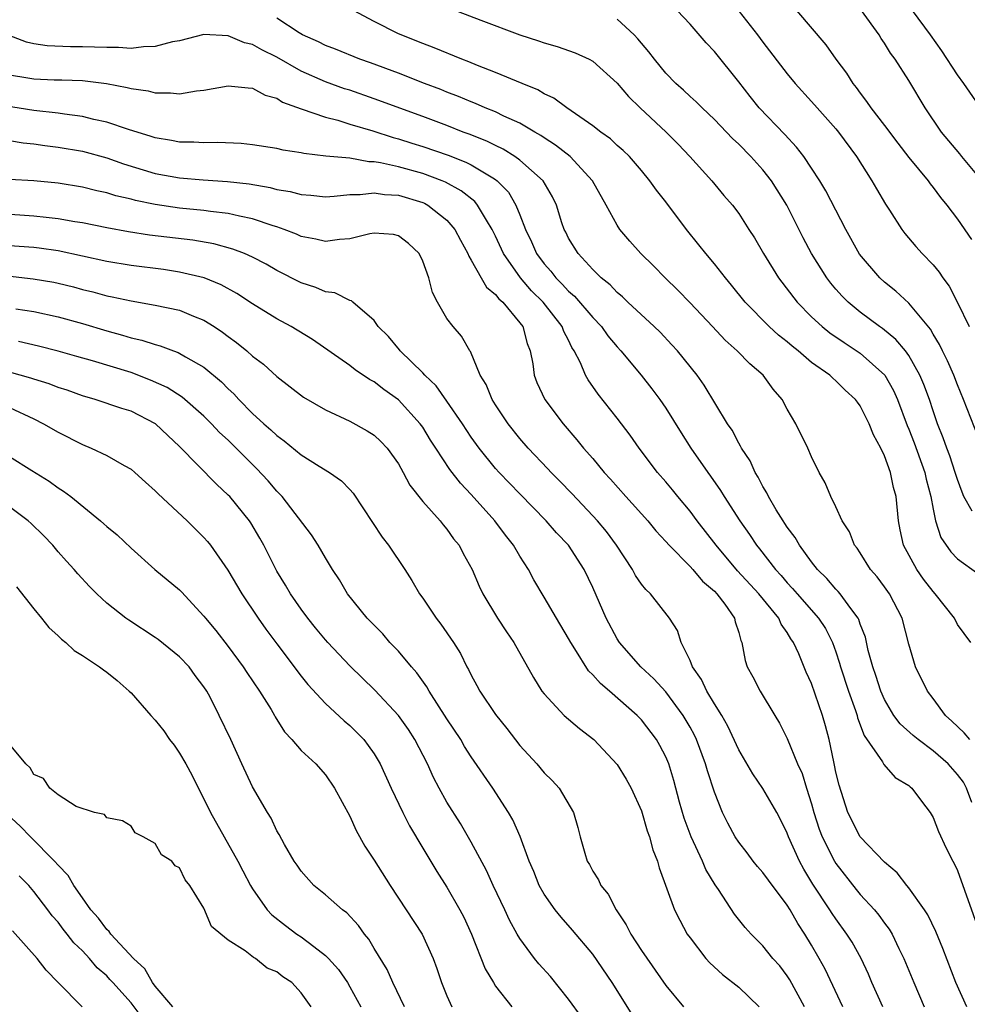
# Model space of a CAD drawing. Units: inches. Extents: x 2511000 to 2514000, y 1530000 to 1533000.
# Drawn here: x 2511362 to 2511440, y 1530681 to 1530762 of the extents above; entities that cross this region are included whole.
import ezdxf

# ---------------------------------------------------------------- set-up
doc = ezdxf.new("R2010")
doc.units = ezdxf.units.IN
doc.header["$MEASUREMENT"] = 0
doc.layers.add('LD25111530_2ft', color=112, linetype='Continuous')

msp = doc.modelspace()

# ---------------------------------------------------------------- linework, layer by layer
at = {"layer": 'LD25111530_2ft'}
for points, elevation in [([(2511420.123, 1530764.123), (2511422.562, 1530761), (2511423, 1530760.403), (2511425, 1530757.8), (2511425.651, 1530757), (2511427, 1530755.524), (2511427.447, 1530755), (2511429, 1530753.262), (2511429.217, 1530753), (2511430.706, 1530751), (2511431.969, 1530749), (2511432.336, 1530748.336), (2511433.083, 1530747.083), (2511433.418, 1530746.582), (2511434.422, 1530745), (2511434.67, 1530744.67), (2511435.581, 1530743.581), (2511436.108, 1530743), (2511437, 1530742.073), (2511437.483, 1530741.483), (2511437.79, 1530741), (2511438.313, 1530740.313), (2511439, 1530738.988), (2511439.964, 1530737)], 6738), ([(2511440.092, 1530711), (2511439, 1530712.487), (2511438.755, 1530713), (2511437.177, 1530715), (2511437, 1530715.18), (2511436.207, 1530716.206), (2511435.659, 1530717), (2511434.56, 1530719), (2511434.278, 1530720.279), (2511434.137, 1530721), (2511433.955, 1530723), (2511433.75, 1530723.75), (2511433.495, 1530725), (2511433, 1530726.36), (2511432.692, 1530727), (2511432.086, 1530728.086), (2511431.739, 1530729), (2511431, 1530730.475), (2511430.768, 1530730.768), (2511430.62, 1530731), (2511429.771, 1530731.771), (2511429, 1530732.535), (2511428.739, 1530732.74), (2511428.494, 1530733), (2511427, 1530734.053), (2511425.891, 1530735), (2511425.388, 1530735.388), (2511425, 1530735.74), (2511424.29, 1530736.29), (2511423.513, 1530737), (2511421.533, 1530739), (2511420.412, 1530740.412), (2511419.91, 1530741), (2511419, 1530742.162), (2511418.297, 1530743), (2511417.734, 1530743.734), (2511416.71, 1530745), (2511415, 1530747.267), (2511414.23, 1530748.23), (2511413.698, 1530749), (2511413, 1530749.843), (2511412.004, 1530751), (2511411.485, 1530751.485), (2511411, 1530751.907), (2511410.445, 1530752.445), (2511409.652, 1530753), (2511409, 1530753.513), (2511406.856, 1530755), (2511405.796, 1530755.796), (2511405, 1530756.154), (2511404.476, 1530756.476), (2511403.179, 1530757), (2511401, 1530757.922), (2511399.505, 1530758.495), (2511398.794, 1530758.794), (2511398.226, 1530759), (2511395.942, 1530759.942), (2511395, 1530760.295), (2511393, 1530761.097), (2511391, 1530762.099), (2511389.315, 1530763)], 6746), ([(2511397, 1530763.287), (2511399.791, 1530762.209), (2511403, 1530761.018), (2511404.523, 1530760.523), (2511405, 1530760.343), (2511406.061, 1530760.061), (2511407.538, 1530759.538), (2511408.71, 1530759), (2511409, 1530758.846), (2511411, 1530757.028), (2511411.929, 1530755.929), (2511412.895, 1530755), (2511415.033, 1530753), (2511416.014, 1530752.014), (2511416.968, 1530751), (2511418.793, 1530749), (2511419.792, 1530747.792), (2511420.48, 1530747), (2511421, 1530746.307), (2511421.837, 1530745), (2511422.305, 1530744.305), (2511423.054, 1530743), (2511424.274, 1530741), (2511425.821, 1530739), (2511427, 1530737.807), (2511427.857, 1530737), (2511428.487, 1530736.487), (2511429.674, 1530735.674), (2511431, 1530734.817), (2511433.032, 1530733), (2511433.735, 1530731.735), (2511434.059, 1530731), (2511434.864, 1530728.864), (2511435, 1530728.554), (2511435.429, 1530727.429), (2511436.32, 1530725), (2511436.434, 1530724.434), (2511436.821, 1530723), (2511437, 1530721.965), (2511437.201, 1530721), (2511437.64, 1530719.639), (2511438.462, 1530718.462), (2511439, 1530717.893), (2511440.668, 1530716.668)], 6744), ([(2511441, 1530727.148), (2511439.501, 1530731), (2511439, 1530732.19), (2511438.694, 1530733), (2511438.185, 1530734.185), (2511437.761, 1530735), (2511437.519, 1530735.519), (2511437, 1530736.36), (2511436.772, 1530736.772), (2511435, 1530738.912), (2511433.925, 1530739.925), (2511433, 1530740.658), (2511432.622, 1530741), (2511430.954, 1530742.954), (2511429.807, 1530745), (2511428.175, 1530748.176), (2511427.681, 1530749), (2511427, 1530750.042), (2511426.351, 1530751), (2511425.765, 1530751.765), (2511424.81, 1530752.81), (2511422.698, 1530755), (2511421.932, 1530755.932), (2511421, 1530757.139), (2511419, 1530759.647), (2511418.338, 1530760.338), (2511417, 1530761.882), (2511415.935, 1530763)], 6740), ([(2511425.766, 1530763), (2511428.178, 1530760.178), (2511429.001, 1530759), (2511429.86, 1530757.86), (2511430.385, 1530757), (2511430.663, 1530756.663), (2511431, 1530756.196), (2511431.53, 1530755.53), (2511431.872, 1530755), (2511433, 1530753.539), (2511434.09, 1530752.09), (2511435, 1530750.924), (2511436.586, 1530749), (2511436.754, 1530748.754), (2511437, 1530748.454), (2511437.615, 1530747.615), (2511438.125, 1530747), (2511439, 1530745.85), (2511440.164, 1530744.164)], 6736), ([(2511441, 1530749.032), (2511439.363, 1530751), (2511439.207, 1530751.207), (2511437.696, 1530753), (2511436.338, 1530755), (2511435, 1530757.237), (2511433.863, 1530759), (2511433.492, 1530759.492), (2511433, 1530760.313), (2511432.718, 1530760.718), (2511432.551, 1530761), (2511431.108, 1530763)], 6734), ([(2511442.304, 1530753), (2511439.535, 1530757), (2511439, 1530757.717), (2511437.705, 1530759.705), (2511436.779, 1530761), (2511435.311, 1530763)], 6732), ([(2511440.027, 1530703), (2511439.55, 1530703.55), (2511438.533, 1530704.534), (2511438.025, 1530705), (2511437, 1530706.39), (2511436.53, 1530707), (2511435.55, 1530709), (2511435, 1530710.853), (2511434.446, 1530713), (2511433.407, 1530715), (2511433, 1530715.58), (2511432.388, 1530716.388), (2511431.859, 1530717), (2511431, 1530718.37), (2511430.748, 1530718.748), (2511430.536, 1530719), (2511430.111, 1530720.111), (2511429.524, 1530721), (2511429, 1530722.156), (2511428.575, 1530723), (2511428.13, 1530724.13), (2511427.632, 1530725), (2511427, 1530726.27), (2511426.685, 1530727), (2511425.698, 1530729), (2511425, 1530730.191), (2511424.576, 1530731), (2511423.848, 1530731.848), (2511423.026, 1530733), (2511421.921, 1530733.921), (2511420.865, 1530735), (2511419.875, 1530735.875), (2511418.845, 1530737), (2511417, 1530738.964), (2511415.995, 1530739.995), (2511414.952, 1530741), (2511413.998, 1530741.998), (2511412.95, 1530743), (2511412.034, 1530744.034), (2511411.231, 1530745), (2511411, 1530745.336), (2511410.092, 1530747), (2511408.97, 1530749), (2511407.123, 1530751), (2511405.94, 1530751.94), (2511405, 1530752.527), (2511404.725, 1530752.725), (2511404.23, 1530753), (2511403, 1530753.726), (2511401.677, 1530754.323), (2511401, 1530754.661), (2511400.153, 1530755), (2511399.358, 1530755.358), (2511399, 1530755.492), (2511397.946, 1530755.946), (2511397, 1530756.297), (2511396.502, 1530756.502), (2511395.144, 1530757), (2511393, 1530757.841), (2511390.701, 1530758.701), (2511389.834, 1530759), (2511387.82, 1530759.82), (2511387, 1530760.128), (2511386.425, 1530760.425), (2511385.114, 1530761), (2511384.824, 1530761.175), (2511383, 1530762.39)], 6748), ([(2511440.207, 1530721.793), (2511439.535, 1530723), (2511439.38, 1530723.38), (2511439, 1530724.421), (2511438.824, 1530725), (2511438.366, 1530726.366), (2511438.119, 1530727), (2511437.834, 1530727.834), (2511437.37, 1530729), (2511437, 1530730.054), (2511436.688, 1530731), (2511436.239, 1530732.239), (2511435.913, 1530733), (2511435, 1530734.613), (2511434.716, 1530735), (2511433.939, 1530735.939), (2511432.836, 1530736.836), (2511432.586, 1530737), (2511431, 1530738.194), (2511430.013, 1530739), (2511429.505, 1530739.506), (2511429, 1530740.086), (2511428.579, 1530740.579), (2511428.253, 1530741), (2511426.985, 1530743), (2511426.309, 1530744.309), (2511424.975, 1530747), (2511423.703, 1530749), (2511423, 1530749.895), (2511422.001, 1530751), (2511421, 1530752.014), (2511420.484, 1530752.484), (2511419, 1530754.041), (2511417.989, 1530755), (2511417.501, 1530755.501), (2511417, 1530755.941), (2511416.461, 1530756.461), (2511415.829, 1530757), (2511415, 1530757.847), (2511414.066, 1530759), (2511413.615, 1530759.615), (2511413, 1530760.311), (2511412.692, 1530760.692), (2511412.398, 1530761), (2511411, 1530762.285)], 6742), ([(2511440.183, 1530697.817), (2511439.755, 1530699), (2511439.486, 1530699.487), (2511439, 1530700.125), (2511438.233, 1530701), (2511437, 1530702.072), (2511435.758, 1530703), (2511435.344, 1530703.344), (2511434.297, 1530704.297), (2511433.779, 1530705), (2511433, 1530706.3), (2511432.695, 1530707), (2511432.293, 1530708.292), (2511432.032, 1530709), (2511431.664, 1530710.336), (2511431.427, 1530711.428), (2511431, 1530712.51), (2511430.886, 1530712.886), (2511430.822, 1530713), (2511430.218, 1530713.783), (2511429.347, 1530715), (2511429.192, 1530715.192), (2511429, 1530715.373), (2511428.259, 1530716.259), (2511427.498, 1530717), (2511427, 1530717.645), (2511426.01, 1530719), (2511425.647, 1530719.647), (2511425, 1530720.478), (2511424.8, 1530720.8), (2511424.654, 1530721), (2511424.092, 1530721.908), (2511423.457, 1530723), (2511423.322, 1530723.322), (2511423, 1530723.824), (2511422.611, 1530724.611), (2511422.357, 1530725), (2511421.942, 1530725.942), (2511421.23, 1530727), (2511421.161, 1530727.161), (2511421, 1530727.406), (2511420.461, 1530728.461), (2511420.085, 1530729), (2511418.169, 1530732.169), (2511417.573, 1530733), (2511415.968, 1530735), (2511415.508, 1530735.508), (2511414.531, 1530736.531), (2511414.049, 1530737), (2511411.888, 1530739), (2511411.441, 1530739.44), (2511411, 1530739.798), (2511410.423, 1530740.423), (2511409.682, 1530741), (2511409, 1530741.682), (2511407.783, 1530743), (2511407, 1530744.283), (2511406.773, 1530744.773), (2511406.648, 1530745), (2511406.462, 1530745.538), (2511406.005, 1530747), (2511405.682, 1530747.682), (2511404.906, 1530749), (2511403, 1530750.701), (2511402.586, 1530751), (2511401.612, 1530751.612), (2511401, 1530751.894), (2511400.265, 1530752.265), (2511398.826, 1530752.826), (2511398.34, 1530753), (2511397, 1530753.537), (2511395, 1530754.291), (2511391, 1530755.749), (2511389, 1530756.443), (2511388.576, 1530756.576), (2511387, 1530757.144), (2511385, 1530758.024), (2511383, 1530759.16), (2511381.765, 1530759.765), (2511381, 1530760.211), (2511380.351, 1530760.351), (2511379, 1530760.934), (2511377, 1530761.023), (2511375, 1530760.511), (2511374.422, 1530760.422), (2511373, 1530760.041), (2511372.03, 1530760.029), (2511371, 1530759.897), (2511369.971, 1530759.971), (2511369, 1530759.954), (2511368.003, 1530760.003), (2511367, 1530760.024), (2511366.02, 1530760.02), (2511364.105, 1530760.105), (2511363, 1530760.282), (2511362.411, 1530760.411), (2511360.967, 1530760.966)], 6750), ([(2511361, 1530757.711), (2511362.521, 1530757.479), (2511363, 1530757.391), (2511364.684, 1530757.316), (2511365.306, 1530757.306), (2511367, 1530757.238), (2511368.994, 1530756.994), (2511370.683, 1530756.683), (2511371, 1530756.587), (2511372.404, 1530756.404), (2511373, 1530756.234), (2511374.248, 1530756.248), (2511375, 1530756.155), (2511376.393, 1530756.393), (2511377, 1530756.446), (2511379, 1530756.823), (2511380.639, 1530756.639), (2511381, 1530756.629), (2511382.039, 1530756.039), (2511383, 1530755.784), (2511383.474, 1530755.474), (2511385, 1530754.926), (2511387, 1530754.233), (2511388.025, 1530753.975), (2511389, 1530753.666), (2511390.896, 1530753.104), (2511392.567, 1530752.567), (2511393, 1530752.462), (2511394.101, 1530752.101), (2511395, 1530751.827), (2511397.096, 1530751.096), (2511398.538, 1530750.538), (2511399, 1530750.301), (2511400.765, 1530749.235), (2511401, 1530749.107), (2511401.139, 1530749), (2511402.052, 1530748.052), (2511402.676, 1530747), (2511403, 1530746.203), (2511403.461, 1530745), (2511403.961, 1530743.961), (2511404.372, 1530743), (2511405, 1530742.152), (2511405.547, 1530741.547), (2511405.954, 1530741), (2511406.483, 1530740.483), (2511407, 1530739.917), (2511407.502, 1530739.502), (2511409, 1530737.746), (2511409.714, 1530737), (2511410.246, 1530736.246), (2511411, 1530735.317), (2511411.296, 1530735), (2511412.963, 1530733), (2511413.863, 1530731.863), (2511414.501, 1530731), (2511415, 1530730.272), (2511416.257, 1530728.257), (2511417.064, 1530727), (2511418.462, 1530725), (2511418.694, 1530724.694), (2511419.507, 1530723.507), (2511419.8, 1530723), (2511421.09, 1530721), (2511421.887, 1530719.888), (2511422.471, 1530719), (2511422.713, 1530718.713), (2511424.039, 1530717), (2511424.501, 1530716.501), (2511425, 1530715.909), (2511425.442, 1530715.442), (2511425.806, 1530715), (2511427.581, 1530713), (2511428.141, 1530712.141), (2511428.718, 1530711), (2511429, 1530710.223), (2511429.307, 1530709.307), (2511429.382, 1530709), (2511430.039, 1530707), (2511430.613, 1530705.387), (2511430.736, 1530705), (2511430.785, 1530704.785), (2511431.329, 1530703.328), (2511432.832, 1530701.168), (2511432.948, 1530700.948), (2511433.872, 1530699.872), (2511435, 1530699.215), (2511435.106, 1530699.106), (2511435.246, 1530699), (2511436.053, 1530697.947), (2511436.752, 1530697), (2511437, 1530696.6), (2511437.443, 1530695.443), (2511438.075, 1530694.075), (2511438.619, 1530693), (2511438.757, 1530692.757), (2511439, 1530692.222), (2511440.876, 1530687)], 6752), ([(2511439.771, 1530681), (2511438.878, 1530683), (2511437.801, 1530685.801), (2511437.217, 1530687.217), (2511436.577, 1530688.577), (2511436.302, 1530689), (2511435, 1530690.811), (2511434.838, 1530691), (2511434.044, 1530692.044), (2511433, 1530692.914), (2511431, 1530695.005), (2511429.985, 1530697), (2511429.256, 1530699.257), (2511429, 1530700.325), (2511428.896, 1530700.896), (2511428.818, 1530701.182), (2511428.435, 1530703), (2511428.146, 1530704.145), (2511427.908, 1530705), (2511427, 1530707.619), (2511426.553, 1530708.553), (2511425.937, 1530710.063), (2511425.51, 1530711), (2511425.296, 1530711.296), (2511425, 1530711.81), (2511424.497, 1530712.497), (2511424.298, 1530713), (2511422.669, 1530715), (2511420.907, 1530716.907), (2511419.137, 1530719), (2511417.586, 1530721), (2511417, 1530721.802), (2511416.006, 1530723), (2511415.561, 1530723.561), (2511415, 1530724.229), (2511414.324, 1530725), (2511412.804, 1530727), (2511412.062, 1530728.062), (2511411, 1530729.452), (2511409.431, 1530731.431), (2511408.614, 1530732.614), (2511408.406, 1530733), (2511407.978, 1530734.022), (2511407.475, 1530735), (2511407.283, 1530735.283), (2511407, 1530735.869), (2511406.603, 1530736.603), (2511406.471, 1530737), (2511404.915, 1530739), (2511403.953, 1530739.953), (2511403.054, 1530741), (2511401.648, 1530743), (2511401, 1530744.436), (2511400.727, 1530745), (2511400.252, 1530745.748), (2511399.521, 1530747), (2511399.281, 1530747.281), (2511398.171, 1530748.171), (2511396.883, 1530748.883), (2511396.598, 1530749), (2511395, 1530749.589), (2511393, 1530750.147), (2511391.515, 1530750.485), (2511391, 1530750.562), (2511390.564, 1530750.564), (2511389, 1530750.845), (2511387.035, 1530751.035), (2511385.233, 1530751.233), (2511385, 1530751.292), (2511383.522, 1530751.522), (2511383, 1530751.647), (2511381, 1530751.967), (2511380.06, 1530752.06), (2511378.14, 1530752.14), (2511377, 1530752.113), (2511376.171, 1530752.171), (2511375, 1530752.184), (2511374.324, 1530752.324), (2511373, 1530752.523), (2511372.648, 1530752.648), (2511370.793, 1530753.207), (2511369, 1530753.834), (2511367.946, 1530754.054), (2511367, 1530754.298), (2511365.529, 1530754.471), (2511365, 1530754.558), (2511363, 1530754.792), (2511359.351, 1530755.351)], 6754), ([(2511361, 1530752.306), (2511362.119, 1530752.12), (2511363, 1530752.041), (2511363.905, 1530751.905), (2511365, 1530751.775), (2511367, 1530751.432), (2511369, 1530750.881), (2511370.387, 1530750.387), (2511373, 1530749.608), (2511375, 1530749.244), (2511376.925, 1530749.075), (2511378.943, 1530748.943), (2511380.734, 1530748.734), (2511382.438, 1530748.438), (2511383, 1530748.287), (2511384.106, 1530748.106), (2511385, 1530747.861), (2511385.809, 1530747.809), (2511387, 1530747.689), (2511387.72, 1530747.72), (2511389, 1530747.869), (2511389.864, 1530747.863), (2511391, 1530748.009), (2511391.866, 1530747.866), (2511393, 1530747.806), (2511395, 1530747.208), (2511395.147, 1530747.147), (2511395.416, 1530747), (2511397, 1530745.742), (2511397.639, 1530745), (2511398.105, 1530744.105), (2511398.713, 1530743), (2511398.786, 1530742.786), (2511399, 1530742.456), (2511399.81, 1530741), (2511400.248, 1530740.248), (2511401, 1530739.644), (2511401.275, 1530739.275), (2511401.592, 1530739), (2511403, 1530737.314), (2511403.236, 1530737), (2511403.595, 1530735.595), (2511403.843, 1530735), (2511404.059, 1530733.941), (2511404.168, 1530733), (2511404.399, 1530732.399), (2511405.057, 1530731), (2511406.552, 1530729), (2511407.684, 1530727.684), (2511408.229, 1530727), (2511409, 1530726.126), (2511409.936, 1530725), (2511410.45, 1530724.45), (2511411.717, 1530723), (2511413.524, 1530721), (2511414.19, 1530720.19), (2511415, 1530719.32), (2511415.276, 1530719), (2511417, 1530717.257), (2511417.234, 1530717), (2511418.034, 1530716.034), (2511419, 1530715.227), (2511419.213, 1530715), (2511419.852, 1530714.148), (2511420.654, 1530713), (2511420.709, 1530712.709), (2511421, 1530711.83), (2511421.165, 1530711.165), (2511421.255, 1530711), (2511421.525, 1530709.525), (2511421.702, 1530709), (2511422.163, 1530708.163), (2511422.773, 1530707), (2511423.978, 1530705), (2511424.352, 1530704.352), (2511425, 1530703.089), (2511425.849, 1530701), (2511426.213, 1530700.212), (2511426.586, 1530699), (2511427, 1530697.724), (2511427.197, 1530697), (2511427.633, 1530695.633), (2511427.874, 1530695), (2511428.875, 1530693), (2511429, 1530692.799), (2511430.667, 1530690.667), (2511431, 1530690.26), (2511432.162, 1530689), (2511432.542, 1530688.542), (2511433, 1530687.89), (2511433.39, 1530687.391), (2511433.619, 1530687), (2511434.187, 1530685.813), (2511434.602, 1530685), (2511435.404, 1530683), (2511436.268, 1530681)], 6756), ([(2511432.857, 1530681), (2511431.968, 1530683), (2511431.685, 1530683.685), (2511431.075, 1530685), (2511430.325, 1530686.325), (2511429.912, 1530687), (2511429, 1530688.239), (2511428.689, 1530688.689), (2511428.504, 1530689), (2511427.112, 1530691.113), (2511426.352, 1530692.351), (2511425.995, 1530693), (2511425.105, 1530695), (2511425, 1530695.299), (2511424.433, 1530696.433), (2511424.128, 1530697), (2511423, 1530698.983), (2511422.178, 1530700.178), (2511421, 1530702.156), (2511420.12, 1530704.12), (2511419.603, 1530705), (2511419, 1530705.956), (2511418.385, 1530707), (2511417.953, 1530707.953), (2511417.194, 1530709), (2511417, 1530709.504), (2511416.272, 1530711), (2511415.975, 1530711.975), (2511415.304, 1530713), (2511413.732, 1530715), (2511413.351, 1530715.351), (2511413, 1530715.805), (2511412.521, 1530716.521), (2511412.266, 1530717), (2511410.95, 1530719), (2511410.122, 1530720.122), (2511409.39, 1530721), (2511409, 1530721.429), (2511407.265, 1530723.264), (2511406.282, 1530724.283), (2511405.558, 1530725), (2511405.294, 1530725.294), (2511403.675, 1530727), (2511403, 1530727.792), (2511402.04, 1530729), (2511401, 1530730.545), (2511400.711, 1530731), (2511400.227, 1530732.227), (2511399.723, 1530733), (2511398.941, 1530734.941), (2511398.882, 1530735), (2511398.205, 1530736.205), (2511397.501, 1530737), (2511397, 1530737.662), (2511396.228, 1530739), (2511395.799, 1530739.799), (2511395.492, 1530741), (2511395, 1530742.393), (2511394.703, 1530743), (2511393.827, 1530743.827), (2511393, 1530744.475), (2511392.586, 1530744.586), (2511391, 1530744.688), (2511390.638, 1530744.638), (2511389, 1530744.215), (2511388.161, 1530744.161), (2511387, 1530743.991), (2511386.198, 1530744.197), (2511385, 1530744.416), (2511384.606, 1530744.606), (2511383.607, 1530745), (2511383, 1530745.213), (2511382.705, 1530745.295), (2511381, 1530745.868), (2511379.929, 1530746.071), (2511379, 1530746.299), (2511377.538, 1530746.462), (2511377, 1530746.549), (2511375, 1530746.743), (2511373, 1530747.037), (2511371.374, 1530747.374), (2511371, 1530747.482), (2511369.763, 1530747.763), (2511369, 1530748.013), (2511368.181, 1530748.181), (2511367, 1530748.484), (2511365, 1530748.807), (2511363, 1530748.998), (2511361, 1530749.109)], 6758), ([(2511429.568, 1530681), (2511428.111, 1530684.112), (2511427.626, 1530685), (2511427, 1530686.09), (2511426.443, 1530687), (2511425.862, 1530687.862), (2511425.229, 1530689), (2511425, 1530689.37), (2511423.443, 1530691.443), (2511423, 1530692.067), (2511422.56, 1530692.56), (2511422.201, 1530693), (2511421.691, 1530693.69), (2511421, 1530694.553), (2511420.705, 1530695), (2511420.115, 1530696.116), (2511419.674, 1530697), (2511419, 1530698.668), (2511418.423, 1530700.424), (2511418.274, 1530701), (2511417.533, 1530703), (2511417.366, 1530703.366), (2511417, 1530704.037), (2511416.44, 1530705), (2511415, 1530706.932), (2511414.012, 1530708.012), (2511412.94, 1530709), (2511411.189, 1530711), (2511411, 1530711.301), (2511410.106, 1530713), (2511409, 1530715.521), (2511408.291, 1530717), (2511406.985, 1530719), (2511406.015, 1530720.014), (2511405.167, 1530721), (2511403, 1530723.223), (2511401.296, 1530725), (2511401, 1530725.329), (2511399.637, 1530727), (2511399, 1530727.896), (2511398.276, 1530729), (2511397, 1530730.872), (2511396.107, 1530732.107), (2511395.177, 1530733), (2511395, 1530733.198), (2511393.157, 1530735), (2511393.093, 1530735.093), (2511392.176, 1530736.176), (2511391.342, 1530737), (2511391, 1530737.488), (2511389.255, 1530739), (2511389.129, 1530739.129), (2511389, 1530739.156), (2511387.768, 1530739.768), (2511387, 1530739.864), (2511386.214, 1530740.214), (2511385, 1530740.597), (2511383, 1530741.626), (2511382.129, 1530742.129), (2511381, 1530742.707), (2511380.334, 1530743), (2511379.374, 1530743.374), (2511377.804, 1530743.804), (2511376.096, 1530744.096), (2511372.525, 1530744.525), (2511370.797, 1530744.797), (2511369, 1530745.124), (2511367, 1530745.526), (2511366.379, 1530745.621), (2511365, 1530745.875), (2511364.032, 1530745.968), (2511363, 1530746.092), (2511361.845, 1530746.155), (2511359, 1530746.357)], 6760), ([(2511426.418, 1530681), (2511425.22, 1530683.22), (2511425, 1530683.555), (2511424.373, 1530684.373), (2511423.813, 1530685), (2511423, 1530686.035), (2511422.023, 1530687), (2511421.539, 1530687.539), (2511420.649, 1530688.649), (2511419.344, 1530690.656), (2511419.061, 1530691.061), (2511418.307, 1530692.307), (2511418.02, 1530693), (2511417.084, 1530695), (2511416.524, 1530696.524), (2511416.14, 1530697.86), (2511415.651, 1530699.651), (2511415.243, 1530701), (2511415, 1530701.597), (2511414.526, 1530702.526), (2511414.245, 1530703), (2511413, 1530704.618), (2511412.637, 1530705), (2511410.359, 1530707), (2511409.621, 1530707.621), (2511409, 1530708.342), (2511408.656, 1530708.657), (2511407.513, 1530710.487), (2511407.176, 1530711), (2511407, 1530711.336), (2511406.003, 1530713), (2511405, 1530714.737), (2511404.152, 1530716.152), (2511403.706, 1530717), (2511403, 1530718.092), (2511402.476, 1530719), (2511401.819, 1530719.819), (2511400.928, 1530721), (2511399, 1530723.166), (2511398.112, 1530724.111), (2511397.24, 1530725.24), (2511396.075, 1530727), (2511395.654, 1530727.654), (2511395, 1530728.723), (2511394.804, 1530729), (2511393, 1530730.962), (2511391.807, 1530731.807), (2511391, 1530732.445), (2511390.636, 1530732.636), (2511389.437, 1530733.437), (2511389, 1530733.785), (2511385.928, 1530735.928), (2511384.165, 1530737), (2511383, 1530737.633), (2511381, 1530738.872), (2511379.71, 1530739.71), (2511378.421, 1530740.421), (2511377.022, 1530741), (2511375, 1530741.487), (2511373.683, 1530741.683), (2511371, 1530742.029), (2511369, 1530742.362), (2511365, 1530743.222), (2511363.445, 1530743.445), (2511363, 1530743.495), (2511361, 1530743.647)], 6762), ([(2511360.837, 1530741.163), (2511362.938, 1530740.938), (2511364.643, 1530740.643), (2511365, 1530740.571), (2511366.26, 1530740.26), (2511367, 1530740.059), (2511367.856, 1530739.856), (2511369, 1530739.534), (2511369.454, 1530739.454), (2511371, 1530739.11), (2511373, 1530738.773), (2511375, 1530738.336), (2511376.149, 1530737.851), (2511377, 1530737.521), (2511377.831, 1530737), (2511378.535, 1530736.535), (2511379, 1530736.176), (2511379.686, 1530735.686), (2511380.519, 1530735), (2511381, 1530734.567), (2511381.894, 1530733.894), (2511383, 1530732.898), (2511385.187, 1530731.187), (2511387, 1530730.132), (2511389, 1530729.199), (2511390.42, 1530728.42), (2511391, 1530728.05), (2511391.552, 1530727.552), (2511392.077, 1530727), (2511393, 1530725.687), (2511393.393, 1530725), (2511393.936, 1530723.936), (2511395, 1530722.608), (2511396.431, 1530721), (2511396.677, 1530720.677), (2511397, 1530720.31), (2511397.538, 1530719.538), (2511397.995, 1530719), (2511398.334, 1530718.334), (2511399.071, 1530717), (2511399.642, 1530715.642), (2511399.943, 1530715), (2511401.15, 1530713), (2511401.883, 1530711.883), (2511402.487, 1530711), (2511404.107, 1530708.107), (2511404.817, 1530707), (2511405, 1530706.762), (2511406.646, 1530705), (2511407.903, 1530703.904), (2511409.073, 1530703), (2511411, 1530700.942), (2511411.742, 1530699.742), (2511412.148, 1530699), (2511413, 1530697.141), (2511413.482, 1530695.482), (2511413.668, 1530695), (2511413.926, 1530693.926), (2511414.315, 1530693), (2511414.451, 1530692.451), (2511415.719, 1530689), (2511416.148, 1530688.148), (2511416.775, 1530687), (2511417, 1530686.682), (2511418.302, 1530685), (2511418.625, 1530684.625), (2511419.678, 1530683.678), (2511421, 1530682.628), (2511422.69, 1530681)], 6764), ([(2511361.536, 1530738.464), (2511363, 1530738.242), (2511365, 1530737.808), (2511367, 1530737.254), (2511369, 1530736.651), (2511370.303, 1530736.303), (2511371, 1530736.079), (2511371.888, 1530735.888), (2511373, 1530735.514), (2511373.412, 1530735.412), (2511374.497, 1530735), (2511374.877, 1530734.877), (2511375.484, 1530734.516), (2511377, 1530733.661), (2511378.448, 1530732.448), (2511379, 1530731.872), (2511379.453, 1530731.453), (2511379.86, 1530731), (2511381, 1530729.854), (2511381.928, 1530729), (2511382.506, 1530728.506), (2511383, 1530728.02), (2511383.605, 1530727.605), (2511385, 1530726.454), (2511386.49, 1530725.51), (2511387.333, 1530725), (2511388.31, 1530724.31), (2511389, 1530723.583), (2511389.276, 1530723.276), (2511391.676, 1530719.676), (2511392.199, 1530719), (2511393.522, 1530717), (2511394.097, 1530716.097), (2511394.746, 1530715), (2511395, 1530714.646), (2511396.103, 1530713), (2511396.495, 1530712.495), (2511397.527, 1530711), (2511398.1, 1530710.1), (2511398.644, 1530709), (2511398.78, 1530708.78), (2511399, 1530708.319), (2511399.468, 1530707.468), (2511399.698, 1530707), (2511401, 1530705.067), (2511401.918, 1530703.918), (2511403, 1530702.523), (2511404.39, 1530701), (2511405, 1530700.275), (2511405.645, 1530699.644), (2511406.225, 1530699), (2511407.402, 1530697), (2511407.773, 1530695.773), (2511407.964, 1530695), (2511408.34, 1530693.661), (2511408.543, 1530693), (2511408.715, 1530692.715), (2511409, 1530692.187), (2511409.473, 1530691.473), (2511409.666, 1530691), (2511410.272, 1530690.271), (2511410.926, 1530689), (2511411.754, 1530687.754), (2511412.132, 1530687), (2511413, 1530685.645), (2511415, 1530682.763), (2511416.465, 1530681)], 6766), ([(2511412.295, 1530680.295), (2511410.58, 1530683), (2511409, 1530685.335), (2511407.326, 1530687.327), (2511406.381, 1530688.381), (2511405.888, 1530689), (2511405, 1530690.27), (2511404.592, 1530691), (2511404.138, 1530692.139), (2511403.76, 1530693), (2511403.024, 1530695.024), (2511402.412, 1530696.412), (2511402.073, 1530697), (2511400.772, 1530699), (2511399, 1530701.59), (2511398.449, 1530702.449), (2511398.127, 1530703), (2511397, 1530704.711), (2511395.533, 1530707), (2511395.346, 1530707.346), (2511394.508, 1530708.508), (2511394.069, 1530709), (2511393, 1530710.279), (2511392.31, 1530711), (2511391.71, 1530711.71), (2511390.442, 1530713), (2511388.827, 1530715), (2511388.164, 1530716.164), (2511387.59, 1530717), (2511387, 1530717.954), (2511386.395, 1530719), (2511385.851, 1530719.851), (2511383.44, 1530723), (2511383.231, 1530723.231), (2511383, 1530723.446), (2511382.288, 1530724.288), (2511381.328, 1530725.328), (2511379, 1530727.637), (2511378.29, 1530728.29), (2511377.621, 1530729), (2511377, 1530729.615), (2511375.2, 1530731.2), (2511373.979, 1530731.979), (2511372.598, 1530732.598), (2511371, 1530733.209), (2511367.829, 1530734.171), (2511366.542, 1530734.542), (2511365, 1530734.976), (2511363.383, 1530735.383), (2511361.756, 1530735.756)], 6768), ([(2511408.109, 1530680.108), (2511407, 1530681.648), (2511405.503, 1530683.503), (2511404.553, 1530684.553), (2511404.197, 1530685), (2511403, 1530686.625), (2511402.778, 1530687), (2511402.15, 1530688.15), (2511401.765, 1530689), (2511400.809, 1530691), (2511400.239, 1530692.239), (2511399, 1530694.569), (2511398.101, 1530696.101), (2511397, 1530697.849), (2511396.357, 1530699), (2511395.882, 1530699.882), (2511395.383, 1530701), (2511394.35, 1530703), (2511393.823, 1530703.823), (2511393, 1530704.982), (2511391.059, 1530707.059), (2511389, 1530709.088), (2511387.195, 1530711), (2511387, 1530711.215), (2511386.19, 1530712.19), (2511385.536, 1530713), (2511385, 1530713.735), (2511384.135, 1530715), (2511383.725, 1530715.725), (2511383, 1530716.88), (2511381.919, 1530719), (2511381.592, 1530719.592), (2511380.855, 1530720.855), (2511380.758, 1530721), (2511379.125, 1530723), (2511379, 1530723.134), (2511378.029, 1530724.029), (2511375, 1530727.126), (2511374.03, 1530728.03), (2511373.026, 1530729), (2511371, 1530730.033), (2511370.255, 1530730.255), (2511368.052, 1530731), (2511367, 1530731.3), (2511365.752, 1530731.752), (2511365, 1530731.994), (2511364.279, 1530732.279), (2511363, 1530732.676), (2511362.764, 1530732.764), (2511361, 1530733.258)], 6770), ([(2511361, 1530730.347), (2511363, 1530729.398), (2511363.813, 1530729), (2511365, 1530728.303), (2511367, 1530727.283), (2511367.722, 1530727), (2511369, 1530726.39), (2511370.445, 1530725.555), (2511371, 1530725.26), (2511371.308, 1530725), (2511372.186, 1530724.186), (2511373, 1530723.487), (2511373.229, 1530723.229), (2511375.625, 1530721), (2511376.311, 1530720.311), (2511377, 1530719.649), (2511377.301, 1530719.301), (2511377.539, 1530719), (2511378.961, 1530716.96), (2511380.11, 1530715), (2511381.466, 1530713), (2511382.101, 1530712.101), (2511383, 1530710.883), (2511385, 1530708.225), (2511385.541, 1530707.541), (2511387, 1530705.97), (2511388.549, 1530704.549), (2511389, 1530704.172), (2511389.592, 1530703.592), (2511390.149, 1530703), (2511390.521, 1530702.521), (2511391, 1530701.821), (2511391.497, 1530701), (2511392.418, 1530699), (2511393.362, 1530697), (2511393.91, 1530695.91), (2511395, 1530694.069), (2511396.157, 1530692.157), (2511397, 1530690.856), (2511398.062, 1530689), (2511398.381, 1530688.38), (2511399.015, 1530686.985), (2511400.129, 1530684.128), (2511400.815, 1530683), (2511401, 1530682.71), (2511402.347, 1530681)], 6772), ([(2511361, 1530726.31), (2511362.852, 1530725.148), (2511364.278, 1530724.278), (2511365, 1530723.734), (2511365.458, 1530723.458), (2511366.045, 1530723), (2511368.498, 1530721), (2511368.768, 1530720.768), (2511369, 1530720.543), (2511369.848, 1530719.848), (2511371, 1530718.76), (2511372.961, 1530717), (2511375, 1530715.332), (2511375.165, 1530715.165), (2511377, 1530713.176), (2511377.129, 1530713), (2511377.974, 1530711.974), (2511379, 1530710.656), (2511380.224, 1530709), (2511380.528, 1530708.528), (2511381.574, 1530707), (2511382.528, 1530705.472), (2511382.813, 1530705), (2511382.874, 1530704.874), (2511383.639, 1530703.64), (2511384.24, 1530703), (2511385, 1530702.105), (2511386.218, 1530701), (2511387, 1530700.113), (2511387.752, 1530699), (2511389, 1530696.707), (2511389.523, 1530695.523), (2511390.23, 1530694.23), (2511391, 1530693.07), (2511392.313, 1530691), (2511393.654, 1530689), (2511394.959, 1530687), (2511395.865, 1530685), (2511396.174, 1530684.173), (2511396.55, 1530683), (2511397, 1530681.922), (2511397.411, 1530681)], 6774), ([(2511393.506, 1530681), (2511392.536, 1530683), (2511392.07, 1530684.069), (2511391, 1530685.812), (2511390.57, 1530686.57), (2511390.199, 1530687), (2511389.711, 1530687.711), (2511388.754, 1530688.754), (2511388.403, 1530689), (2511387, 1530690.224), (2511386.052, 1530691), (2511385, 1530692.166), (2511384.667, 1530692.667), (2511384.425, 1530693), (2511383.617, 1530694.383), (2511383.192, 1530695.192), (2511383, 1530695.492), (2511382.535, 1530696.536), (2511382.239, 1530697), (2511381, 1530699.114), (2511380.114, 1530701), (2511379.205, 1530703), (2511378.257, 1530705), (2511377.506, 1530706.494), (2511377.235, 1530707), (2511377, 1530707.359), (2511376.283, 1530708.284), (2511375.775, 1530709), (2511375, 1530709.817), (2511373.244, 1530711.244), (2511373, 1530711.42), (2511370.825, 1530712.825), (2511370.582, 1530713), (2511369, 1530714.245), (2511368.179, 1530715), (2511367.595, 1530715.595), (2511366.635, 1530716.635), (2511366.332, 1530717), (2511365.689, 1530717.689), (2511365, 1530718.467), (2511364.558, 1530719), (2511363.795, 1530719.795), (2511362.781, 1530720.781), (2511362.545, 1530721), (2511361, 1530722.165)], 6776), ([(2511361.569, 1530715.569), (2511363, 1530713.776), (2511363.641, 1530713), (2511364.23, 1530712.23), (2511365, 1530711.557), (2511365.272, 1530711.272), (2511365.625, 1530711), (2511366.332, 1530710.332), (2511367, 1530709.93), (2511368.413, 1530709), (2511368.741, 1530708.741), (2511369, 1530708.564), (2511369.867, 1530707.867), (2511370.855, 1530707), (2511371, 1530706.851), (2511372.626, 1530705), (2511373, 1530704.596), (2511373.713, 1530703.713), (2511374.169, 1530703), (2511374.538, 1530702.538), (2511375, 1530701.875), (2511375.51, 1530701), (2511376.038, 1530700.038), (2511377.537, 1530697), (2511379.795, 1530693), (2511380.195, 1530692.195), (2511380.828, 1530691), (2511381, 1530690.715), (2511382.214, 1530689), (2511382.587, 1530688.587), (2511383.709, 1530687.709), (2511384.656, 1530687), (2511385, 1530686.771), (2511386.031, 1530685.969), (2511387, 1530685.246), (2511387.24, 1530685), (2511388.072, 1530684.072), (2511388.801, 1530683), (2511389, 1530682.669), (2511389.912, 1530681)], 6778), ([(2511385.822, 1530681), (2511385, 1530682.168), (2511384.221, 1530683), (2511383.489, 1530683.489), (2511383, 1530683.895), (2511382.203, 1530684.204), (2511381.236, 1530685), (2511381.078, 1530685.078), (2511380.394, 1530685.606), (2511379, 1530686.485), (2511377.629, 1530687.628), (2511377, 1530689.142), (2511375.85, 1530691), (2511375.456, 1530691.456), (2511375, 1530692.439), (2511374.623, 1530692.623), (2511374.353, 1530693), (2511373.52, 1530693.52), (2511373, 1530694.465), (2511371.999, 1530695), (2511371.332, 1530695.332), (2511371, 1530695.866), (2511370.309, 1530696.309), (2511369, 1530696.572), (2511368.83, 1530696.83), (2511367.999, 1530697), (2511366.5, 1530697.5), (2511365, 1530698.454), (2511364.308, 1530699), (2511363.789, 1530699.789), (2511363, 1530700.127), (2511362.69, 1530700.69), (2511362.336, 1530701), (2511361, 1530702.64)], 6780), ([(2511374.436, 1530681), (2511373, 1530682.71), (2511372.775, 1530683), (2511372.15, 1530684.15), (2511371.199, 1530685), (2511369.34, 1530687), (2511369.212, 1530687.212), (2511369, 1530687.368), (2511368.318, 1530688.318), (2511367.699, 1530689), (2511367, 1530689.969), (2511366.295, 1530691), (2511365.822, 1530691.822), (2511365, 1530692.66), (2511364.715, 1530693), (2511362.72, 1530695), (2511361.89, 1530695.89), (2511360.844, 1530696.844)], 6782), ([(2511372.013, 1530680.013), (2511371, 1530681.33), (2511369.495, 1530683), (2511369.269, 1530683.269), (2511369, 1530683.553), (2511368.223, 1530684.224), (2511367.584, 1530685), (2511367, 1530685.626), (2511366.289, 1530686.289), (2511365.753, 1530687), (2511365.411, 1530687.411), (2511365, 1530687.966), (2511364.505, 1530688.505), (2511364.149, 1530689), (2511363, 1530690.509), (2511362.585, 1530691), (2511361.805, 1530691.805)], 6784), ([(2511366.987, 1530681), (2511365.005, 1530683.005), (2511364.033, 1530684.033), (2511363.291, 1530685), (2511361.262, 1530687.261)], 6786)]:
    msp.add_lwpolyline(points, dxfattribs=dict(at, elevation=elevation))

doc.saveas('drawing.dxf')
